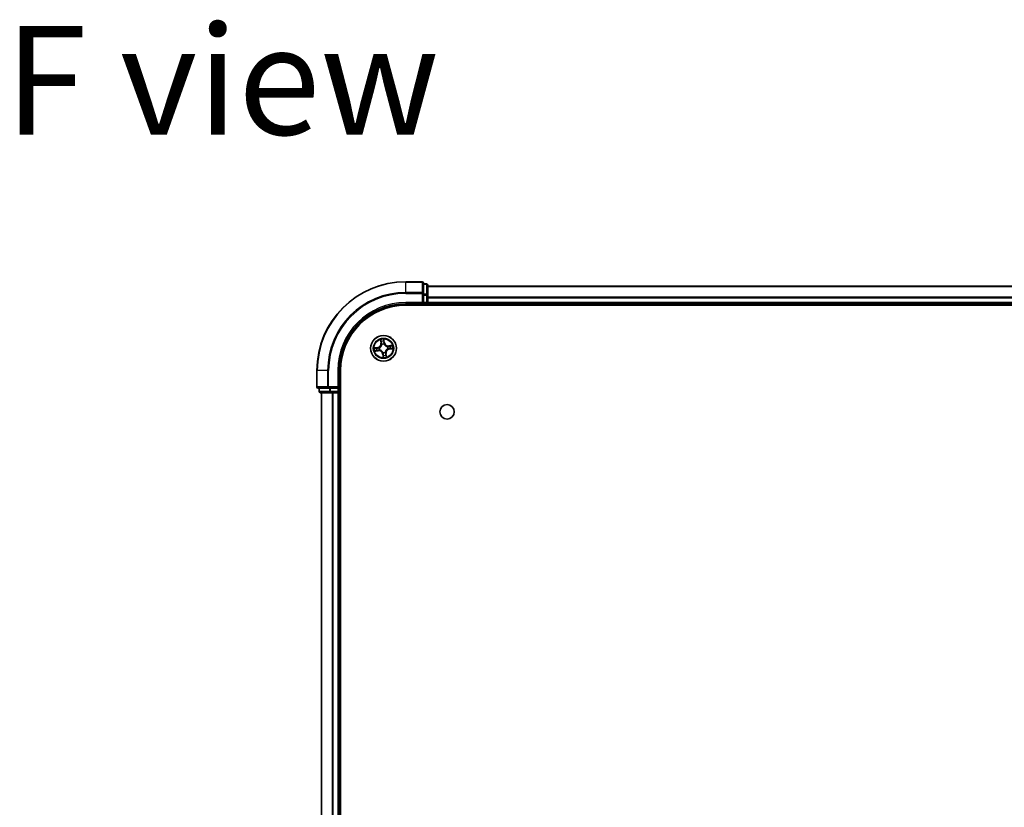
# Model space of a CAD drawing. Units: millimetres. Extents: x 36 to 9676, y 20 to 1987.
# Drawn here: x 1887 to 2108, y 552 to 730 of the extents above; entities that cross this region are included whole.
import ezdxf

# ---------------------------------------------------------------- set-up
doc = ezdxf.new("R2010")
doc.units = ezdxf.units.MM
doc.header["$LTSCALE"] = 2.5
for name, color, linetype, lineweight in [('Symbol (ISO)', 7, 'Continuous', 18), ('Visible (ISO)', 7, 'Continuous', 35), ('Visible Narrow (ISO)', 7, 'Continuous', 25)]:
    doc.layers.add(name, color=color, linetype=linetype, lineweight=lineweight)
doc.styles.add('Note Text (TK)', font='MS PGothic.ttf')

msp = doc.modelspace()

# ---------------------------------------------------------------- linework, layer by layer
at = {"layer": 'Visible (ISO)'}
for p, q in [((1977.1559, 670.6009), (1973.4559, 670.6009)), ((1977.4559, 667.9604), (1977.4559, 670.3009)), ((1978.1559, 670.1009), (1977.4559, 670.1009)), ((1978.4559, 667.5595), (1978.4559, 669.8009)), ((2288.4559, 669.6009), (1978.4559, 669.6009)), ((1977.4559, 667.5595), (1977.4559, 667.9604)), ((1977.4559, 667.5595), (1977.4559, 665.9009)), ((1978.4559, 665.9009), (1978.4559, 667.5595)), ((1973.4559, 665.6009), (1977.4559, 665.6009)), ((1973.4559, 665.3009), (2293.4559, 665.3009)), ((1977.1559, 665.9009), (1977.4559, 665.6009)), ((1977.4559, 665.6009), (1977.4559, 665.9009)), ((1977.4559, 665.6009), (1978.1559, 665.6009)), ((1978.4559, 665.6009), (1978.4559, 665.9009)), ((1978.4559, 665.6009), (2288.4559, 665.6009)), ((1978.4559, 665.3009), (1978.4559, 665.6009)), ((1953.4559, 650.6009), (1953.4559, 646.9009)), ((1958.4559, 646.6009), (1958.4559, 650.6009)), ((1958.7559, 190.6009), (1958.7559, 650.6009)), ((1953.7559, 646.6009), (1956.0964, 646.6009)), ((1953.9559, 646.6009), (1953.9559, 645.9009)), ((1954.2559, 645.6009), (1956.4973, 645.6009)), ((1954.4559, 645.6009), (1954.4559, 195.6009)), ((1956.0964, 646.6009), (1956.4973, 646.6009)), ((1958.1559, 646.6009), (1956.4973, 646.6009)), ((1956.4973, 645.6009), (1956.8728, 645.6009)), ((1956.8728, 645.6009), (1957.0964, 645.6009)), ((1957.0964, 645.6009), (1958.1559, 645.6009)), ((1958.4559, 646.6009), (1958.1559, 646.9009)), ((1958.1559, 646.6009), (1958.4559, 646.6009)), ((1958.1559, 645.6009), (1958.4559, 645.6009)), ((1958.4559, 645.9009), (1958.4559, 646.6009)), ((1958.4559, 645.6009), (1958.7559, 645.6009)), ((1958.4559, 195.6009), (1958.4559, 645.6009))]:
    msp.add_line(p, q, dxfattribs=at)
for centre, radius in [((1968.4559, 655.6009), 2.9), ((1982.7559, 641.3009), 1.621)]:
    msp.add_circle(centre, radius, dxfattribs=at)
for centre, radius, start, end in [((1973.4559, 650.6009), 20, 90, 180), ((1977.1559, 670.3009), 0.3, 0, 90), ((1978.1559, 669.8009), 0.3, 0, 90), ((1973.4559, 650.6009), 15, 90, 180), ((1973.4559, 650.6009), 14.7, 90, 180), ((1978.1559, 665.9009), 0.3, 270, 0), ((1953.7559, 646.9009), 0.3, 180, 270), ((1954.2559, 645.9009), 0.3, 180, 270), ((1958.1559, 645.9009), 0.3, 270, 0)]:
    msp.add_arc(centre, radius, start, end, dxfattribs=at)
at = {"layer": 'Visible Narrow (ISO)'}
for p, q in [((1973.4559, 670.5314), (1973.4559, 670.6009)), ((1973.4559, 670.5314), (1977.1559, 670.5314)), ((1973.4559, 668.1909), (1973.4559, 670.5314)), ((1977.1559, 670.5314), (1977.1559, 670.6009)), ((1977.1559, 670.5314), (1977.1559, 668.1909)), ((1977.4559, 670.0314), (1978.1559, 670.0314)), ((1978.1559, 670.0314), (1978.1559, 670.1009)), ((1978.1559, 670.0314), (1978.1559, 667.79)), ((1977.1559, 668.1909), (1973.4559, 668.1909)), ((1973.4559, 668.1909), (1973.4559, 667.9604)), ((1973.4559, 667.9604), (1977.1559, 667.9604)), ((1977.1559, 667.9604), (1977.1559, 668.1909)), ((1977.1559, 667.9604), (1977.1559, 665.9009)), ((1977.1559, 667.9604), (1977.4559, 667.9604)), ((1978.1559, 667.79), (1977.4559, 667.79)), ((1977.4559, 667.5595), (1978.1559, 667.5595)), ((1978.1559, 667.5595), (1978.1559, 667.79)), ((1978.1559, 667.5595), (1978.1559, 665.9009)), ((1978.1559, 667.5595), (1978.4559, 667.5595)), ((1978.4559, 669.5546), (2288.4559, 669.5546)), ((1973.4559, 665.9009), (1973.4559, 665.6009)), ((1977.1559, 665.9009), (1973.4559, 665.9009)), ((1978.1559, 665.9009), (1977.4559, 665.9009)), ((1978.1559, 665.6009), (1978.1559, 665.9009)), ((1978.1559, 665.9009), (1978.4559, 665.9009)), ((1978.1559, 665.6009), (1978.1559, 665.3009)), ((2288.4559, 667.1609), (1978.4559, 667.1609)), ((1978.4559, 667.0072), (2288.4559, 667.0072)), ((2288.4559, 665.9009), (1978.4559, 665.9009)), ((1967.7807, 657.5472), (1967.8785, 656.7737)), ((1967.9279, 656.7799), (1967.8664, 657.2662)), ((1967.9279, 656.7799), (1967.8785, 656.7737)), ((1967.9279, 656.7799), (1968, 656.7891)), ((1968.0865, 656.4734), (1968.0781, 656.493)), ((1968.5507, 657.3649), (1968.6292, 656.8811)), ((1968.6783, 656.8891), (1968.5536, 657.6587)), ((1968.6292, 656.8811), (1968.5574, 656.8695)), ((1968.5661, 656.5634), (1968.5637, 656.5422)), ((1968.6292, 656.8811), (1968.6783, 656.8891)), ((1967.1678, 655.8233), (1966.3982, 655.6986)), ((1966.5097, 654.9257), (1967.2831, 655.0235)), ((1966.6919, 655.6957), (1967.1757, 655.7742)), ((1967.2769, 655.0729), (1966.7906, 655.0114)), ((1967.1757, 655.7742), (1967.1678, 655.8233)), ((1967.1757, 655.7742), (1967.1874, 655.7024)), ((1967.2769, 655.0729), (1967.2678, 655.145)), ((1967.2769, 655.0729), (1967.2831, 655.0235)), ((1967.4934, 655.7111), (1967.5146, 655.7087)), ((1967.5834, 655.2315), (1967.5638, 655.2231)), ((1968.2827, 654.3207), (1968.2335, 654.3128)), ((1968.2335, 654.3128), (1968.3583, 653.5432)), ((1968.2827, 654.3207), (1968.3544, 654.3324)), ((1968.3611, 653.8369), (1968.2827, 654.3207)), ((1968.3457, 654.6384), (1968.3481, 654.6596)), ((1968.8254, 654.7284), (1968.8337, 654.7088)), ((1968.9839, 654.4219), (1968.9119, 654.4128)), ((1968.9839, 654.4219), (1969.0333, 654.4281)), ((1968.9839, 654.4219), (1969.0454, 653.9356)), ((1969.1312, 653.6547), (1969.0333, 654.4281)), ((1969.3284, 655.9704), (1969.348, 655.9787)), ((1969.4184, 655.4907), (1969.3972, 655.4931)), ((1970.4022, 656.2762), (1969.6287, 656.1783)), ((1969.6349, 656.1289), (1969.6287, 656.1783)), ((1969.6349, 656.1289), (1970.1212, 656.1904)), ((1969.6349, 656.1289), (1969.6441, 656.0569)), ((1969.7361, 655.4277), (1969.7245, 655.4994)), ((1970.2199, 655.5061), (1969.7361, 655.4277)), ((1969.7361, 655.4277), (1969.7441, 655.3785)), ((1969.7441, 655.3785), (1970.5137, 655.5033)), ((1953.5255, 650.6009), (1953.4559, 650.6009)), ((1953.5255, 646.9009), (1953.5255, 650.6009)), ((1955.866, 650.6009), (1953.5255, 650.6009)), ((1955.866, 650.6009), (1955.866, 646.9009)), ((1955.866, 650.6009), (1956.0964, 650.6009)), ((1956.0964, 646.9009), (1956.0964, 650.6009)), ((1958.1559, 650.6009), (1958.4559, 650.6009)), ((1958.1559, 650.6009), (1958.1559, 646.9009)), ((1953.4559, 646.9009), (1953.5255, 646.9009)), ((1955.866, 646.9009), (1953.5255, 646.9009)), ((1953.9559, 645.9009), (1954.0255, 645.9009)), ((1954.0255, 645.9009), (1954.0255, 646.6009)), ((1956.2668, 645.9009), (1954.0255, 645.9009)), ((1954.5255, 195.6009), (1954.5255, 645.6009)), ((1955.866, 646.9009), (1956.0964, 646.9009)), ((1958.1559, 646.9009), (1956.0964, 646.9009)), ((1956.0964, 646.6009), (1956.0964, 646.9009)), ((1956.2668, 646.6009), (1956.2668, 645.9009)), ((1956.2668, 645.9009), (1956.4973, 645.9009)), ((1956.4973, 645.9009), (1956.4973, 646.6009)), ((1958.1559, 645.9009), (1956.4973, 645.9009)), ((1956.4973, 645.6009), (1956.4973, 645.9009)), ((1956.866, 645.6009), (1956.866, 195.6009)), ((1957.0964, 195.6009), (1957.0964, 645.6009)), ((1958.1559, 646.6009), (1958.1559, 645.9009)), ((1958.1559, 645.9009), (1958.4559, 645.9009)), ((1958.1559, 645.6009), (1958.1559, 645.9009)), ((1958.1559, 645.6009), (1958.1559, 195.6009)), ((1958.7559, 645.9009), (1958.4559, 645.9009))]:
    msp.add_line(p, q, dxfattribs=at)
for radius in [2.8677, 2.3092, 2.1415]:
    msp.add_circle((1968.4559, 655.6009), radius, dxfattribs=at)
for centre, radius, start, end in [((1973.4559, 650.6009), 19.9305, 90, 180), ((1973.4559, 650.6009), 17.59, 90, 180), ((1973.4559, 650.6009), 17.3595, 90, 180), ((1973.4559, 650.6009), 15.3, 90, 180), ((1967.0311, 656.6665), 0.8542, 279.2089, 7.2089), ((1967.0311, 656.6665), 0.904, 279.2089, 7.2089), ((1968.4559, 655.6009), 2.0601, 87.283482, 109.134319), ((1968.4559, 655.6009), 1.6122, 87.90138, 108.516421), ((1968.4559, 655.6009), 0.9688, 83.466945, 112.950856), ((1968.4559, 655.6009), 0.9475, 83.466945, 112.950856), ((1969.5215, 657.0258), 0.904, 189.2089, 277.2089), ((1969.5215, 657.0258), 0.8542, 189.2089, 277.2089), ((1968.4559, 655.6009), 2.0601, 177.283482, 199.134319), ((1968.4559, 655.6009), 1.6122, 177.90138, 198.516421), ((1967.3903, 654.1761), 0.904, 9.2089, 97.2089), ((1967.3903, 654.1761), 0.8542, 9.2089, 97.2089), ((1968.4559, 655.6009), 0.9688, 173.466945, 202.950856), ((1968.4559, 655.6009), 0.9475, 173.466945, 202.950856), ((1968.4559, 655.6009), 0.9688, 263.466945, 292.950856), ((1968.4559, 655.6009), 0.9475, 263.466945, 292.950856), ((1968.4559, 655.6009), 1.6122, 267.90138, 288.516421), ((1969.8808, 654.5353), 0.904, 99.2089, 187.2089), ((1969.8808, 654.5353), 0.8542, 99.2089, 187.2089), ((1968.4559, 655.6009), 0.9475, 353.466945, 22.950856), ((1968.4559, 655.6009), 0.9688, 353.466945, 22.950856), ((1968.4559, 655.6009), 1.6122, 357.90138, 18.516421), ((1968.4559, 655.6009), 2.0601, 357.283482, 19.134319), ((1968.4559, 655.6009), 2.0601, 267.283482, 289.134319)]:
    msp.add_arc(centre, radius, start, end, dxfattribs=at)
for centre, major_axis, ratio, start_param, end_param in [((1977.1559, 670.3009), (0.3, 0), 0.76822128, 0, 1.57079633), ((1978.1559, 669.8009), (0.3, 0), 0.76822128, 0, 1.57079633), ((1977.1559, 667.9604), (0.3, 0), 0.76822128, 0, 1.57079633), ((1978.1559, 667.5595), (0.3, 0), 0.76822128, 0, 1.57079633), ((1967.9158, 657.2724), (-0.0492, -0.0091), 0.54850665, 4.7835784, 6.17876057), ((1967.9582, 657.0872), (-0.0477, -0.0149), 0.89574018, 4.73044269, 6.08586581), ((1968.0494, 656.7953), (-0.0477, -0.0149), 0.89572054, 4.73483766, 6.08588361), ((1968.0956, 656.4518), (-0.05, 0.0019), 0.87684642, 5.10328313, 6.10089396), ((1968.0956, 656.4518), (-0.0494, 0.0079), 0.41070123, 4.96449783, 6.18744952), ((1968.5015, 657.3569), (0.0497, 0.0052), 0.54850665, 0.10442473, 1.4996069), ((1968.5083, 656.8615), (0.05, -0.0008), 0.89572054, 0.1973017, 1.54834765), ((1968.5133, 657.1673), (0.05, -0.0008), 0.89574018, 0.19731949, 1.55274262), ((1968.561, 656.5189), (0.0451, 0.0216), 0.41070123, 0.09573579, 1.31868747), ((1968.561, 656.5189), (0.0474, 0.016), 0.87684641, 0.18229136, 1.17990219), ((1966.6999, 655.6465), (-0.0052, 0.0497), 0.54850665, 0.10442473, 1.4996069), ((1966.7844, 655.0608), (0.0091, -0.0492), 0.54850665, 4.7835784, 6.17876057), ((1966.8896, 655.6583), (0.0008, 0.05), 0.89574018, 0.19731949, 1.55274262), ((1966.9697, 655.1032), (0.0149, -0.0477), 0.89574018, 4.73044269, 6.08586581), ((1967.1953, 655.6533), (0.0008, 0.05), 0.89572054, 0.1973017, 1.54834765), ((1967.2615, 655.1944), (0.0149, -0.0477), 0.89572054, 4.73483766, 6.08588361), ((1967.5379, 655.706), (-0.016, 0.0474), 0.87684641, 0.18229136, 1.17990219), ((1967.5379, 655.706), (-0.0216, 0.0451), 0.41070123, 0.09573579, 1.31868747), ((1967.6051, 655.2406), (-0.0019, -0.05), 0.87684642, 5.10328313, 6.10089396), ((1967.6051, 655.2406), (-0.0079, -0.0494), 0.41070123, 4.96449783, 6.18744952), ((1968.3508, 654.6829), (-0.0474, -0.016), 0.87684641, 0.18229136, 1.17990219), ((1968.3508, 654.6829), (-0.0451, -0.0216), 0.41070123, 0.09573579, 1.31868747), ((1968.4036, 654.3403), (-0.05, 0.0008), 0.89572054, 0.1973017, 1.54834765), ((1968.8162, 654.7501), (0.0494, -0.0079), 0.41070123, 4.96449783, 6.18744952), ((1968.8162, 654.7501), (0.05, -0.0019), 0.87684642, 5.10328313, 6.10089396), ((1968.8624, 654.4065), (0.0477, 0.0149), 0.89572054, 4.73483766, 6.08588361), ((1968.9537, 654.1147), (0.0477, 0.0149), 0.89574018, 4.73044269, 6.08586581), ((1969.3068, 655.9612), (0.0019, 0.05), 0.87684642, 5.10328313, 6.10089396), ((1969.3068, 655.9612), (0.0079, 0.0494), 0.41070123, 4.96449783, 6.18744952), ((1969.3739, 655.4958), (0.0216, -0.0451), 0.41070123, 0.09573579, 1.31868747), ((1969.3739, 655.4958), (0.016, -0.0474), 0.87684641, 0.18229136, 1.17990219), ((1969.6503, 656.0074), (-0.0149, 0.0477), 0.89572054, 4.73483766, 6.08588361), ((1969.7165, 655.5486), (-0.0008, -0.05), 0.89572054, 0.1973017, 1.54834765), ((1969.9422, 656.0987), (-0.0149, 0.0477), 0.89574018, 4.73044269, 6.08586581), ((1970.0223, 655.5435), (-0.0008, -0.05), 0.89574018, 0.19731949, 1.55274262), ((1970.1274, 656.141), (-0.0091, 0.0492), 0.54850665, 4.7835784, 6.17876057), ((1970.2119, 655.5553), (0.0052, -0.0497), 0.54850665, 0.10442473, 1.4996069), ((1968.3985, 654.0346), (-0.05, 0.0008), 0.89574018, 0.19731949, 1.55274262), ((1968.4103, 653.8449), (-0.0497, -0.0052), 0.54850665, 0.10442473, 1.4996069), ((1968.996, 653.9294), (0.0492, 0.0091), 0.54850665, 4.7835784, 6.17876057), ((1953.7559, 646.9009), (0, -0.3), 0.76822128, 4.71238898, 6.28318531), ((1954.2559, 645.9009), (0, -0.3), 0.76822128, 4.71238898, 6.28318531), ((1956.0964, 646.9009), (0, -0.3), 0.76822128, 4.71238898, 6.28318531), ((1956.4973, 645.9009), (0, -0.3), 0.76822128, 4.71238898, 6.28318531)]:
    msp.add_ellipse(centre, major_axis=major_axis, ratio=ratio, start_param=start_param, end_param=end_param, dxfattribs=at)
for points, knots in [([(1967.5146, 655.7087), (1967.5296, 655.7161), (1967.5445, 655.7239), (1967.6343, 655.7737), (1967.7066, 655.8263), (1967.8155, 655.9308), (1967.8552, 655.9756), (1967.891, 656.0234), (1967.9268, 656.0713), (1967.9585, 656.122), (1968.0279, 656.256), (1968.0579, 656.3402), (1968.0803, 656.4404), (1968.0836, 656.4569), (1968.0865, 656.4734)], [-0.174866013, -0.174866013, -0.174866013, -0.174866013, -0.16940495, -0.16940495, -0.141674077, -0.141674077, -0.124342281, -0.124342281, -0.124342281, -0.107010485, -0.107010485, -0.079279611, -0.079279611, -0.073818549, -0.073818549, -0.073818549, -0.073818549]), ([(1968.0468, 656.4616), (1968.0443, 656.446), (1968.0414, 656.4304), (1968.0216, 656.3353), (1967.9948, 656.2557), (1967.9318, 656.1305), (1967.9029, 656.0834), (1967.8699, 656.0392), (1967.8368, 655.995), (1967.7999, 655.954), (1967.6975, 655.8582), (1967.6287, 655.81), (1967.5432, 655.7641), (1967.529, 655.7569), (1967.5147, 655.7501)], [0.073818549, 0.073818549, 0.073818549, 0.073818549, 0.079279611, 0.079279611, 0.107010485, 0.107010485, 0.124342281, 0.124342281, 0.124342281, 0.141674077, 0.141674077, 0.16940495, 0.16940495, 0.174866013, 0.174866013, 0.174866013, 0.174866013]), ([(1967.9073, 657.2987), (1967.9048, 657.3135), (1967.9005, 657.3286), (1967.8863, 657.3679), (1967.8745, 657.3921), (1967.8497, 657.4377), (1967.8368, 657.4591), (1967.8095, 657.5028), (1967.795, 657.5251), (1967.7807, 657.5472)], [0, 0, 0, 0, 0.0059340385, 0.0059340385, 0.0154285, 0.0154285, 0.0237449879, 0.0237449879, 0.0323943032, 0.0323943032, 0.0323943032, 0.0323943032]), ([(1967.7807, 657.5472), (1967.7899, 657.5219), (1967.7992, 657.4964), (1967.8169, 657.4466), (1967.8253, 657.4221), (1967.8418, 657.3704), (1967.8498, 657.3431), (1967.8604, 657.2992), (1967.8639, 657.2825), (1967.8664, 657.2662)], [-0.0323943032, -0.0323943032, -0.0323943032, -0.0323943032, -0.0237449879, -0.0237449879, -0.0154285, -0.0154285, -0.0059340385, -0.0059340385, 0, 0, 0, 0]), ([(1967.8664, 657.2662), (1967.8738, 657.2265), (1967.8811, 657.1903), (1967.8954, 657.1278), (1967.9023, 657.1014), (1967.9087, 657.0809)], [0, 0, 0, 0, 0.014491423, 0.014491423, 0.0289828459, 0.0289828459, 0.0289828459, 0.0289828459]), ([(1967.9439, 657.1296), (1967.9382, 657.1483), (1967.9321, 657.1723), (1967.9198, 657.2294), (1967.9135, 657.2624), (1967.9073, 657.2987)], [-0.0289828459, -0.0289828459, -0.0289828459, -0.0289828459, -0.014491423, -0.014491423, 0, 0, 0, 0]), ([(1967.9087, 657.0809), (1967.9239, 657.0323), (1967.9392, 656.9836), (1967.9696, 656.8863), (1967.9848, 656.8377), (1968, 656.7891)], [0, 0, 0, 0, 0.0343899271, 0.0343899271, 0.0687798542, 0.0687798542, 0.0687798542, 0.0687798542]), ([(1968.035, 656.8377), (1968.0198, 656.8864), (1968.0046, 656.935), (1967.9743, 657.0323), (1967.9591, 657.081), (1967.9439, 657.1296)], [-0.0687798542, -0.0687798542, -0.0687798542, -0.0687798542, -0.0343899271, -0.0343899271, 0, 0, 0, 0]), ([(1968, 656.7891), (1968.0213, 656.723), (1968.0358, 656.6547), (1968.0466, 656.544), (1968.0481, 656.5035), (1968.0468, 656.4616)], [0, 0, 0, 0, 0.0491206273, 0.0491206273, 0.0764653604, 0.0764653604, 0.0764653604, 0.0764653604]), ([(1968.0781, 656.493), (1968.0807, 656.5372), (1968.08, 656.5798), (1968.0709, 656.6964), (1968.0566, 656.7682), (1968.035, 656.8377)], [-0.0764653604, -0.0764653604, -0.0764653604, -0.0764653604, -0.0491206273, -0.0491206273, 0, 0, 0, 0]), ([(1968.5536, 657.6587), (1968.5444, 657.6279), (1968.5351, 657.5968), (1968.5163, 657.5269), (1968.5074, 657.4885), (1968.5005, 657.4283), (1968.4997, 657.4057), (1968.5023, 657.3845)], [-0.0003383294, -0.0003383294, -0.0003383294, -0.0003383294, 0.0102009359, 0.0102009359, 0.0236501899, 0.0236501899, 0.0320559737, 0.0320559737, 0.0320559737, 0.0320559737]), ([(1968.5023, 657.3845), (1968.5066, 657.3482), (1968.5099, 657.315), (1968.5142, 657.2566), (1968.5152, 657.2317), (1968.515, 657.212)], [-0.0289828459, -0.0289828459, -0.0289828459, -0.0289828459, -0.0145850634, -0.0145850634, 0, 0, 0, 0]), ([(1968.5101, 656.9063), (1968.509, 656.8335), (1968.5156, 656.7605), (1968.5398, 656.6461), (1968.5512, 656.605), (1968.5661, 656.5634)], [-0.0982412545, -0.0982412545, -0.0982412545, -0.0982412545, -0.0491206273, -0.0491206273, -0.0217758941, -0.0217758941, -0.0217758941, -0.0217758941]), ([(1968.515, 657.212), (1968.5141, 657.1611), (1968.5133, 657.1101), (1968.5117, 657.0082), (1968.5109, 656.9572), (1968.5101, 656.9063)], [-0.0687798542, -0.0687798542, -0.0687798542, -0.0687798542, -0.0343899271, -0.0343899271, 0, 0, 0, 0]), ([(1968.5507, 657.3649), (1968.5476, 657.3881), (1968.5461, 657.4125), (1968.5444, 657.4774), (1968.5457, 657.5184), (1968.5493, 657.5929), (1968.5515, 657.626), (1968.5536, 657.6587)], [-0.0320559737, -0.0320559737, -0.0320559737, -0.0320559737, -0.0236501899, -0.0236501899, -0.0102009359, -0.0102009359, 0.0003383294, 0.0003383294, 0.0003383294, 0.0003383294]), ([(1968.5625, 657.1752), (1968.5628, 657.1968), (1968.562, 657.2243), (1968.558, 657.2884), (1968.5549, 657.325), (1968.5507, 657.3649)], [0, 0, 0, 0, 0.0145850634, 0.0145850634, 0.0289828459, 0.0289828459, 0.0289828459, 0.0289828459]), ([(1968.6051, 656.5422), (1968.592, 656.5819), (1968.582, 656.6212), (1968.5611, 656.7305), (1968.5557, 656.8001), (1968.5574, 656.8695)], [0.0217758941, 0.0217758941, 0.0217758941, 0.0217758941, 0.0491206273, 0.0491206273, 0.0982412545, 0.0982412545, 0.0982412545, 0.0982412545]), ([(1968.5574, 656.8695), (1968.5583, 656.9204), (1968.5591, 656.9714), (1968.5608, 657.0733), (1968.5616, 657.1243), (1968.5625, 657.1752)], [0, 0, 0, 0, 0.0343899271, 0.0343899271, 0.0687798542, 0.0687798542, 0.0687798542, 0.0687798542]), ([(1968.5637, 656.5422), (1968.5711, 656.5273), (1968.5789, 656.5124), (1968.6288, 656.4226), (1968.6813, 656.3502), (1968.7858, 656.2413), (1968.8306, 656.2017), (1968.8784, 656.1659), (1968.9263, 656.1301), (1968.977, 656.0983), (1969.111, 656.0289), (1969.1952, 655.9989), (1969.2954, 655.9765), (1969.3119, 655.9732), (1969.3284, 655.9704)], [-0.174866013, -0.174866013, -0.174866013, -0.174866013, -0.16940495, -0.16940495, -0.141674077, -0.141674077, -0.124342281, -0.124342281, -0.124342281, -0.107010485, -0.107010485, -0.079279611, -0.079279611, -0.073818549, -0.073818549, -0.073818549, -0.073818549]), ([(1969.3166, 656.0101), (1969.301, 656.0125), (1969.2854, 656.0154), (1969.1903, 656.0353), (1969.1107, 656.062), (1968.9855, 656.125), (1968.9384, 656.1539), (1968.8942, 656.187), (1968.85, 656.22), (1968.809, 656.257), (1968.7132, 656.3593), (1968.665, 656.4281), (1968.6191, 656.5137), (1968.6119, 656.5279), (1968.6051, 656.5422)], [0.073818549, 0.073818549, 0.073818549, 0.073818549, 0.079279611, 0.079279611, 0.107010485, 0.107010485, 0.124342281, 0.124342281, 0.124342281, 0.141674077, 0.141674077, 0.16940495, 0.16940495, 0.174866013, 0.174866013, 0.174866013, 0.174866013]), ([(1966.6919, 655.6957), (1966.6687, 655.6926), (1966.6443, 655.6911), (1966.5794, 655.6894), (1966.5384, 655.6907), (1966.4639, 655.6943), (1966.4309, 655.6965), (1966.3982, 655.6986)], [-0.0320559737, -0.0320559737, -0.0320559737, -0.0320559737, -0.0236501899, -0.0236501899, -0.0102009359, -0.0102009359, 0.0003383294, 0.0003383294, 0.0003383294, 0.0003383294]), ([(1966.3982, 655.6986), (1966.4289, 655.6894), (1966.46, 655.6801), (1966.53, 655.6613), (1966.5684, 655.6524), (1966.6286, 655.6455), (1966.6511, 655.6447), (1966.6723, 655.6473)], [-0.0003383294, -0.0003383294, -0.0003383294, -0.0003383294, 0.0102009359, 0.0102009359, 0.0236501899, 0.0236501899, 0.0320559737, 0.0320559737, 0.0320559737, 0.0320559737]), ([(1966.7581, 655.0523), (1966.7433, 655.0498), (1966.7283, 655.0455), (1966.6889, 655.0313), (1966.6648, 655.0195), (1966.6192, 654.9947), (1966.5977, 654.9818), (1966.554, 654.9545), (1966.5318, 654.94), (1966.5097, 654.9257)], [0, 0, 0, 0, 0.0059340385, 0.0059340385, 0.0154285, 0.0154285, 0.0237449879, 0.0237449879, 0.0323943032, 0.0323943032, 0.0323943032, 0.0323943032]), ([(1966.5097, 654.9257), (1966.5349, 654.9349), (1966.5604, 654.9442), (1966.6103, 654.9619), (1966.6347, 654.9703), (1966.6864, 654.9868), (1966.7137, 654.9948), (1966.7576, 655.0054), (1966.7743, 655.0089), (1966.7906, 655.0114)], [-0.0323943032, -0.0323943032, -0.0323943032, -0.0323943032, -0.0237449879, -0.0237449879, -0.0154285, -0.0154285, -0.0059340385, -0.0059340385, 0, 0, 0, 0]), ([(1966.6723, 655.6473), (1966.7086, 655.6516), (1966.7419, 655.6549), (1966.8002, 655.6592), (1966.8252, 655.6602), (1966.8448, 655.66)], [-0.0289828459, -0.0289828459, -0.0289828459, -0.0289828459, -0.0145850634, -0.0145850634, 0, 0, 0, 0]), ([(1966.8816, 655.7075), (1966.86, 655.7078), (1966.8325, 655.707), (1966.7684, 655.703), (1966.7318, 655.6999), (1966.6919, 655.6957)], [0, 0, 0, 0, 0.0145850634, 0.0145850634, 0.0289828459, 0.0289828459, 0.0289828459, 0.0289828459]), ([(1966.9272, 655.0889), (1966.9086, 655.0832), (1966.8845, 655.0771), (1966.8274, 655.0648), (1966.7944, 655.0585), (1966.7581, 655.0523)], [-0.0289828459, -0.0289828459, -0.0289828459, -0.0289828459, -0.014491423, -0.014491423, 0, 0, 0, 0]), ([(1966.7906, 655.0114), (1966.8304, 655.0188), (1966.8665, 655.0261), (1966.929, 655.0404), (1966.9554, 655.0473), (1966.9759, 655.0537)], [0, 0, 0, 0, 0.014491423, 0.014491423, 0.0289828459, 0.0289828459, 0.0289828459, 0.0289828459]), ([(1966.8448, 655.66), (1966.8958, 655.6591), (1966.9467, 655.6583), (1967.0487, 655.6567), (1967.0996, 655.6559), (1967.1506, 655.6551)], [-0.0687798542, -0.0687798542, -0.0687798542, -0.0687798542, -0.0343899271, -0.0343899271, 0, 0, 0, 0]), ([(1967.1874, 655.7024), (1967.1364, 655.7033), (1967.0854, 655.7041), (1966.9835, 655.7058), (1966.9326, 655.7066), (1966.8816, 655.7075)], [0, 0, 0, 0, 0.0343899271, 0.0343899271, 0.0687798542, 0.0687798542, 0.0687798542, 0.0687798542]), ([(1967.2191, 655.18), (1967.1705, 655.1648), (1967.1218, 655.1496), (1967.0245, 655.1193), (1966.9759, 655.1041), (1966.9272, 655.0889)], [-0.0687798542, -0.0687798542, -0.0687798542, -0.0687798542, -0.0343899271, -0.0343899271, 0, 0, 0, 0]), ([(1966.9759, 655.0537), (1967.0246, 655.0689), (1967.0732, 655.0842), (1967.1705, 655.1146), (1967.2191, 655.1298), (1967.2678, 655.145)], [0, 0, 0, 0, 0.0343899271, 0.0343899271, 0.0687798542, 0.0687798542, 0.0687798542, 0.0687798542]), ([(1967.1506, 655.6551), (1967.2234, 655.654), (1967.2963, 655.6606), (1967.4107, 655.6848), (1967.4518, 655.6962), (1967.4934, 655.7111)], [-0.0982412545, -0.0982412545, -0.0982412545, -0.0982412545, -0.0491206273, -0.0491206273, -0.0217758941, -0.0217758941, -0.0217758941, -0.0217758941]), ([(1967.5147, 655.7501), (1967.4749, 655.737), (1967.4356, 655.727), (1967.3263, 655.7061), (1967.2567, 655.7007), (1967.1874, 655.7024)], [0.0217758941, 0.0217758941, 0.0217758941, 0.0217758941, 0.0491206273, 0.0491206273, 0.0982412545, 0.0982412545, 0.0982412545, 0.0982412545]), ([(1967.5638, 655.2231), (1967.5197, 655.2257), (1967.477, 655.225), (1967.3605, 655.2159), (1967.2886, 655.2016), (1967.2191, 655.18)], [-0.0764653604, -0.0764653604, -0.0764653604, -0.0764653604, -0.0491206273, -0.0491206273, 0, 0, 0, 0]), ([(1967.2678, 655.145), (1967.3338, 655.1663), (1967.4021, 655.1808), (1967.5129, 655.1916), (1967.5534, 655.1931), (1967.5952, 655.1918)], [0, 0, 0, 0, 0.0491206273, 0.0491206273, 0.0764653604, 0.0764653604, 0.0764653604, 0.0764653604]), ([(1968.3481, 654.6596), (1968.3407, 654.6746), (1968.3329, 654.6895), (1968.2831, 654.7793), (1968.2305, 654.8516), (1968.1261, 654.9605), (1968.0813, 655.0002), (1968.0334, 655.036), (1967.9856, 655.0718), (1967.9348, 655.1035), (1967.8009, 655.1729), (1967.7166, 655.2029), (1967.6164, 655.2253), (1967.5999, 655.2286), (1967.5834, 655.2315)], [-0.174866013, -0.174866013, -0.174866013, -0.174866013, -0.16940495, -0.16940495, -0.141674077, -0.141674077, -0.124342281, -0.124342281, -0.124342281, -0.107010485, -0.107010485, -0.079279611, -0.079279611, -0.073818549, -0.073818549, -0.073818549, -0.073818549]), ([(1967.5952, 655.1918), (1967.6108, 655.1893), (1967.6265, 655.1864), (1967.7215, 655.1666), (1967.8011, 655.1398), (1967.9264, 655.0768), (1967.9735, 655.0479), (1968.0176, 655.0149), (1968.0618, 654.9818), (1968.1029, 654.9448), (1968.1987, 654.8425), (1968.2469, 654.7737), (1968.2928, 654.6881), (1968.2999, 654.674), (1968.3067, 654.6597)], [0.073818549, 0.073818549, 0.073818549, 0.073818549, 0.079279611, 0.079279611, 0.107010485, 0.107010485, 0.124342281, 0.124342281, 0.124342281, 0.141674077, 0.141674077, 0.16940495, 0.16940495, 0.174866013, 0.174866013, 0.174866013, 0.174866013]), ([(1968.3067, 654.6597), (1968.3198, 654.6199), (1968.3298, 654.5806), (1968.3507, 654.4713), (1968.3561, 654.4017), (1968.3544, 654.3324)], [0.0217758941, 0.0217758941, 0.0217758941, 0.0217758941, 0.0491206273, 0.0491206273, 0.0982412545, 0.0982412545, 0.0982412545, 0.0982412545]), ([(1968.4017, 654.2956), (1968.4028, 654.3684), (1968.3962, 654.4413), (1968.372, 654.5557), (1968.3606, 654.5968), (1968.3457, 654.6384)], [-0.0982412545, -0.0982412545, -0.0982412545, -0.0982412545, -0.0491206273, -0.0491206273, -0.0217758941, -0.0217758941, -0.0217758941, -0.0217758941]), ([(1968.3544, 654.3324), (1968.3535, 654.2814), (1968.3527, 654.2304), (1968.351, 654.1285), (1968.3502, 654.0776), (1968.3494, 654.0266)], [0, 0, 0, 0, 0.0343899271, 0.0343899271, 0.0687798542, 0.0687798542, 0.0687798542, 0.0687798542]), ([(1968.3969, 653.9898), (1968.3977, 654.0408), (1968.3985, 654.0917), (1968.4001, 654.1937), (1968.4009, 654.2446), (1968.4017, 654.2956)], [-0.0687798542, -0.0687798542, -0.0687798542, -0.0687798542, -0.0343899271, -0.0343899271, 0, 0, 0, 0]), ([(1969.3972, 655.4931), (1969.3823, 655.4857), (1969.3674, 655.4779), (1969.2776, 655.4281), (1969.2052, 655.3755), (1969.0963, 655.2711), (1969.0567, 655.2263), (1969.0209, 655.1784), (1968.9851, 655.1306), (1968.9533, 655.0798), (1968.8839, 654.9459), (1968.8539, 654.8616), (1968.8315, 654.7614), (1968.8282, 654.7449), (1968.8254, 654.7284)], [-0.174866013, -0.174866013, -0.174866013, -0.174866013, -0.16940495, -0.16940495, -0.141674077, -0.141674077, -0.124342281, -0.124342281, -0.124342281, -0.107010485, -0.107010485, -0.079279611, -0.079279611, -0.073818549, -0.073818549, -0.073818549, -0.073818549]), ([(1968.8337, 654.7088), (1968.8312, 654.6647), (1968.8318, 654.622), (1968.841, 654.5055), (1968.8552, 654.4336), (1968.8769, 654.3641)], [-0.0764653604, -0.0764653604, -0.0764653604, -0.0764653604, -0.0491206273, -0.0491206273, 0, 0, 0, 0]), ([(1968.9119, 654.4128), (1968.8906, 654.4788), (1968.8761, 654.5471), (1968.8653, 654.6579), (1968.8637, 654.6984), (1968.8651, 654.7402)], [0, 0, 0, 0, 0.0491206273, 0.0491206273, 0.0764653604, 0.0764653604, 0.0764653604, 0.0764653604]), ([(1968.8651, 654.7402), (1968.8675, 654.7558), (1968.8704, 654.7715), (1968.8903, 654.8665), (1968.917, 654.9461), (1968.98, 655.0714), (1969.0089, 655.1185), (1969.042, 655.1626), (1969.075, 655.2068), (1969.112, 655.2479), (1969.2143, 655.3437), (1969.2831, 655.3918), (1969.3687, 655.4378), (1969.3829, 655.4449), (1969.3972, 655.4517)], [0.073818549, 0.073818549, 0.073818549, 0.073818549, 0.079279611, 0.079279611, 0.107010485, 0.107010485, 0.124342281, 0.124342281, 0.124342281, 0.141674077, 0.141674077, 0.16940495, 0.16940495, 0.174866013, 0.174866013, 0.174866013, 0.174866013]), ([(1968.8769, 654.3641), (1968.892, 654.3155), (1968.9072, 654.2668), (1968.9375, 654.1695), (1968.9527, 654.1208), (1968.9679, 654.0722)], [-0.0687798542, -0.0687798542, -0.0687798542, -0.0687798542, -0.0343899271, -0.0343899271, 0, 0, 0, 0]), ([(1969.0031, 654.1209), (1968.9879, 654.1696), (1968.9727, 654.2182), (1968.9423, 654.3155), (1968.9271, 654.3641), (1968.9119, 654.4128)], [0, 0, 0, 0, 0.0343899271, 0.0343899271, 0.0687798542, 0.0687798542, 0.0687798542, 0.0687798542]), ([(1968.9679, 654.0722), (1968.9737, 654.0535), (1968.9797, 654.0295), (1968.9921, 653.9724), (1968.9983, 653.9394), (1969.0045, 653.9031)], [-0.0289828459, -0.0289828459, -0.0289828459, -0.0289828459, -0.014491423, -0.014491423, 0, 0, 0, 0]), ([(1969.0454, 653.9356), (1969.0381, 653.9754), (1969.0307, 654.0115), (1969.0164, 654.074), (1969.0095, 654.1004), (1969.0031, 654.1209)], [0, 0, 0, 0, 0.014491423, 0.014491423, 0.0289828459, 0.0289828459, 0.0289828459, 0.0289828459]), ([(1969.6441, 656.0569), (1969.578, 656.0356), (1969.5097, 656.0211), (1969.399, 656.0103), (1969.3585, 656.0087), (1969.3166, 656.0101)], [0, 0, 0, 0, 0.0491206273, 0.0491206273, 0.0764653604, 0.0764653604, 0.0764653604, 0.0764653604]), ([(1969.348, 655.9787), (1969.3922, 655.9762), (1969.4348, 655.9768), (1969.5514, 655.986), (1969.6232, 656.0002), (1969.6927, 656.0219)], [-0.0764653604, -0.0764653604, -0.0764653604, -0.0764653604, -0.0491206273, -0.0491206273, 0, 0, 0, 0]), ([(1969.3972, 655.4517), (1969.4369, 655.4648), (1969.4762, 655.4748), (1969.5855, 655.4957), (1969.6551, 655.5011), (1969.7245, 655.4994)], [0.0217758941, 0.0217758941, 0.0217758941, 0.0217758941, 0.0491206273, 0.0491206273, 0.0982412545, 0.0982412545, 0.0982412545, 0.0982412545]), ([(1969.7613, 655.5467), (1969.6885, 655.5478), (1969.6155, 655.5412), (1969.5011, 655.517), (1969.46, 655.5056), (1969.4184, 655.4907)], [-0.0982412545, -0.0982412545, -0.0982412545, -0.0982412545, -0.0491206273, -0.0491206273, -0.0217758941, -0.0217758941, -0.0217758941, -0.0217758941]), ([(1969.9359, 656.1481), (1969.8873, 656.1329), (1969.8386, 656.1177), (1969.7413, 656.0873), (1969.6927, 656.0721), (1969.6441, 656.0569)], [0, 0, 0, 0, 0.0343899271, 0.0343899271, 0.0687798542, 0.0687798542, 0.0687798542, 0.0687798542]), ([(1969.6927, 656.0219), (1969.7414, 656.037), (1969.79, 656.0522), (1969.8873, 656.0825), (1969.936, 656.0977), (1969.9846, 656.1129)], [-0.0687798542, -0.0687798542, -0.0687798542, -0.0687798542, -0.0343899271, -0.0343899271, 0, 0, 0, 0]), ([(1969.7245, 655.4994), (1969.7754, 655.4985), (1969.8264, 655.4977), (1969.9283, 655.496), (1969.9793, 655.4952), (1970.0302, 655.4944)], [0, 0, 0, 0, 0.0343899271, 0.0343899271, 0.0687798542, 0.0687798542, 0.0687798542, 0.0687798542]), ([(1970.067, 655.5419), (1970.0161, 655.5427), (1969.9651, 655.5435), (1969.8632, 655.5451), (1969.8122, 655.5459), (1969.7613, 655.5467)], [-0.0687798542, -0.0687798542, -0.0687798542, -0.0687798542, -0.0343899271, -0.0343899271, 0, 0, 0, 0]), ([(1970.1212, 656.1904), (1970.0815, 656.1831), (1970.0453, 656.1757), (1969.9828, 656.1614), (1969.9564, 656.1545), (1969.9359, 656.1481)], [0, 0, 0, 0, 0.014491423, 0.014491423, 0.0289828459, 0.0289828459, 0.0289828459, 0.0289828459]), ([(1969.9846, 656.1129), (1970.0033, 656.1187), (1970.0273, 656.1247), (1970.0844, 656.1371), (1970.1174, 656.1433), (1970.1537, 656.1495)], [-0.0289828459, -0.0289828459, -0.0289828459, -0.0289828459, -0.014491423, -0.014491423, 0, 0, 0, 0]), ([(1970.0302, 655.4944), (1970.0518, 655.494), (1970.0793, 655.4948), (1970.1434, 655.4989), (1970.18, 655.502), (1970.2199, 655.5061)], [0, 0, 0, 0, 0.0145850634, 0.0145850634, 0.0289828459, 0.0289828459, 0.0289828459, 0.0289828459]), ([(1970.2395, 655.5546), (1970.2032, 655.5503), (1970.17, 655.5469), (1970.1116, 655.5426), (1970.0867, 655.5416), (1970.067, 655.5419)], [-0.0289828459, -0.0289828459, -0.0289828459, -0.0289828459, -0.0145850634, -0.0145850634, 0, 0, 0, 0]), ([(1970.4022, 656.2762), (1970.3769, 656.2669), (1970.3514, 656.2576), (1970.3016, 656.2399), (1970.2771, 656.2316), (1970.2254, 656.215), (1970.1981, 656.207), (1970.1542, 656.1964), (1970.1375, 656.193), (1970.1212, 656.1904)], [-0.0323943032, -0.0323943032, -0.0323943032, -0.0323943032, -0.0237449879, -0.0237449879, -0.0154285, -0.0154285, -0.0059340385, -0.0059340385, 0, 0, 0, 0]), ([(1970.1537, 656.1495), (1970.1685, 656.152), (1970.1836, 656.1563), (1970.2229, 656.1706), (1970.2471, 656.1823), (1970.2927, 656.2072), (1970.3141, 656.22), (1970.3578, 656.2473), (1970.3801, 656.2618), (1970.4022, 656.2762)], [0, 0, 0, 0, 0.0059340385, 0.0059340385, 0.0154285, 0.0154285, 0.0237449879, 0.0237449879, 0.0323943032, 0.0323943032, 0.0323943032, 0.0323943032]), ([(1970.2199, 655.5061), (1970.2431, 655.5092), (1970.2675, 655.5107), (1970.3324, 655.5124), (1970.3734, 655.5111), (1970.4479, 655.5075), (1970.481, 655.5054), (1970.5137, 655.5033)], [-0.0320559737, -0.0320559737, -0.0320559737, -0.0320559737, -0.0236501899, -0.0236501899, -0.0102009359, -0.0102009359, 0.0003383294, 0.0003383294, 0.0003383294, 0.0003383294]), ([(1970.5137, 655.5033), (1970.4829, 655.5124), (1970.4518, 655.5217), (1970.3819, 655.5405), (1970.3435, 655.5495), (1970.2833, 655.5563), (1970.2607, 655.5571), (1970.2395, 655.5546)], [-0.0003383294, -0.0003383294, -0.0003383294, -0.0003383294, 0.0102009359, 0.0102009359, 0.0236501899, 0.0236501899, 0.0320559737, 0.0320559737, 0.0320559737, 0.0320559737]), ([(1968.3494, 654.0266), (1968.349, 654.005), (1968.3498, 653.9775), (1968.3539, 653.9134), (1968.357, 653.8768), (1968.3611, 653.8369)], [0, 0, 0, 0, 0.0145850634, 0.0145850634, 0.0289828459, 0.0289828459, 0.0289828459, 0.0289828459]), ([(1968.3611, 653.8369), (1968.3642, 653.8137), (1968.3657, 653.7893), (1968.3674, 653.7244), (1968.3661, 653.6834), (1968.3625, 653.6089), (1968.3604, 653.5759), (1968.3583, 653.5432)], [-0.0320559737, -0.0320559737, -0.0320559737, -0.0320559737, -0.0236501899, -0.0236501899, -0.0102009359, -0.0102009359, 0.0003383294, 0.0003383294, 0.0003383294, 0.0003383294]), ([(1968.3583, 653.5432), (1968.3674, 653.5739), (1968.3767, 653.605), (1968.3955, 653.675), (1968.4045, 653.7134), (1968.4113, 653.7736), (1968.4121, 653.7961), (1968.4096, 653.8173)], [-0.0003383294, -0.0003383294, -0.0003383294, -0.0003383294, 0.0102009359, 0.0102009359, 0.0236501899, 0.0236501899, 0.0320559737, 0.0320559737, 0.0320559737, 0.0320559737]), ([(1968.4096, 653.8173), (1968.4053, 653.8536), (1968.4019, 653.8869), (1968.3976, 653.9452), (1968.3966, 653.9702), (1968.3969, 653.9898)], [-0.0289828459, -0.0289828459, -0.0289828459, -0.0289828459, -0.0145850634, -0.0145850634, 0, 0, 0, 0]), ([(1969.0045, 653.9031), (1969.007, 653.8883), (1969.0113, 653.8733), (1969.0256, 653.8339), (1969.0373, 653.8097), (1969.0622, 653.7642), (1969.075, 653.7427), (1969.1023, 653.699), (1969.1168, 653.6768), (1969.1312, 653.6547)], [0, 0, 0, 0, 0.0059340385, 0.0059340385, 0.0154285, 0.0154285, 0.0237449879, 0.0237449879, 0.0323943032, 0.0323943032, 0.0323943032, 0.0323943032]), ([(1969.1312, 653.6547), (1969.1219, 653.6799), (1969.1126, 653.7054), (1969.0949, 653.7553), (1969.0866, 653.7797), (1969.07, 653.8314), (1969.062, 653.8587), (1969.0514, 653.9026), (1969.048, 653.9193), (1969.0454, 653.9356)], [-0.0323943032, -0.0323943032, -0.0323943032, -0.0323943032, -0.0237449879, -0.0237449879, -0.0154285, -0.0154285, -0.0059340385, -0.0059340385, 0, 0, 0, 0])]:
    msp.add_open_spline(points, degree=3, knots=knots, dxfattribs=at)

# ---------------------------------------------------------------- texts
at = {"layer": 'Symbol (ISO)', "color": 7, "insert": (1883.1494, 715.9702), "char_height": 24.5, "attachment_point": 4, "line_spacing_factor": 1.5, "style": 'Note Text (TK)'}
msp.add_mtext('\\fMS PGothic|b0|i0;{\\H24.5000;F view}', dxfattribs=at)

doc.saveas('drawing.dxf')
